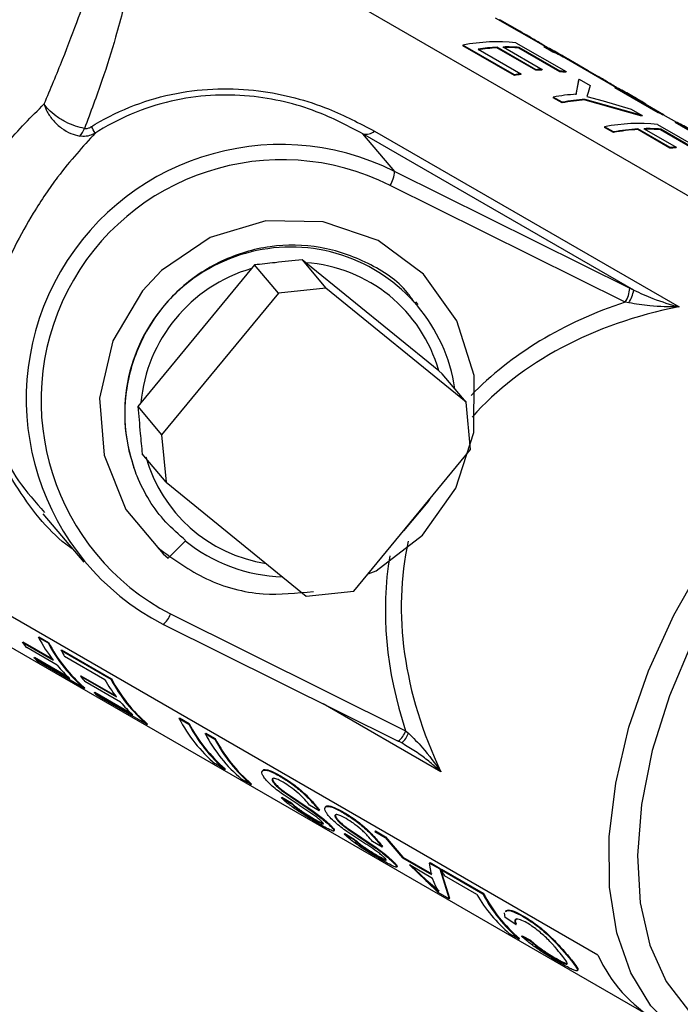
# Model space of a CAD drawing. Units: inches. Extents: x 0 to 148, y 0 to 89.
# Drawn here: x 103 to 104, y 78 to 79 of the extents above; entities that cross this region are included whole.
import ezdxf

# ---------------------------------------------------------------- set-up
doc = ezdxf.new("R2010")
doc.units = ezdxf.units.IN
doc.header["$MEASUREMENT"] = 0

msp = doc.modelspace()

# ---------------------------------------------------------------- linework, layer by layer
at = {"color": 7, "linetype": 'Continuous', "lineweight": 25}
for p, q in [((103.5294, 79.2294), (104.59, 78.6171)), ((104.042, 79.0314), (103.9681, 79.074)), ((103.9742, 79.0715), (103.9738, 79.0708)), ((104.0002, 79.0566), (103.9742, 79.0715)), ((104.0002, 79.0566), (103.9997, 79.0557)), ((103.9979, 79.0376), (104.0716, 78.9951)), ((103.9201, 79.0342), (103.9198, 79.0333)), ((103.9957, 78.9895), (103.9198, 79.0333)), ((103.996, 78.9904), (103.9201, 79.0342)), ((103.9426, 79.0282), (104.0053, 78.992)), ((103.9701, 79.0311), (103.9699, 79.0302)), ((104.0271, 78.9971), (103.9699, 79.0302)), ((104.0273, 78.998), (103.9701, 79.0311)), ((103.9791, 79.0314), (104.0363, 78.9984)), ((104.0026, 79.0308), (104.0022, 79.0299)), ((104.0627, 78.9949), (104.0022, 79.0299)), ((104.0631, 78.9959), (104.0026, 79.0308)), ((104.0396, 79.0325), (104.0391, 79.0316)), ((104.0523, 79.024), (104.0391, 79.0316)), ((104.0528, 79.0248), (104.0396, 79.0325)), ((104.0528, 79.0248), (104.0523, 79.024)), ((104.0727, 79.0148), (104.0595, 79.0224)), ((104.146, 78.9713), (104.0722, 79.014)), ((104.0783, 79.0115), (104.0778, 79.0107)), ((104.1042, 78.9965), (104.0783, 79.0115)), ((104.0273, 78.998), (104.0271, 78.9971)), ((104.0363, 78.9984), (104.036, 78.9975)), ((104.0631, 78.9959), (104.0627, 78.9949)), ((104.0716, 78.9951), (104.0713, 78.9942)), ((104.1042, 78.9965), (104.1037, 78.9956)), ((103.996, 78.9904), (103.9957, 78.9895)), ((104.0053, 78.992), (104.0051, 78.9911)), ((104.0863, 78.961), (104.0906, 78.983)), ((104.0866, 78.9619), (104.091, 78.9839)), ((104.091, 78.9839), (104.0906, 78.983)), ((104.091, 78.9839), (104.1069, 78.9747)), ((104.1039, 78.9643), (104.1022, 78.9586)), ((104.1069, 78.9747), (104.1039, 78.9643)), ((104.1437, 78.9724), (104.1432, 78.9715)), ((104.207, 78.9347), (104.1432, 78.9715)), ((104.2075, 78.9356), (104.1437, 78.9724)), ((104.0527, 78.9577), (104.0525, 78.9568)), ((104.0657, 78.9492), (104.0525, 78.9568)), ((104.0659, 78.9501), (104.0527, 78.9577)), ((104.0659, 78.9501), (104.0657, 78.9492)), ((104.0998, 78.9543), (104.0995, 78.9534)), ((104.183, 78.9297), (104.0995, 78.9534)), ((104.1834, 78.9306), (104.0998, 78.9543)), ((104.1022, 78.9586), (104.1263, 78.9522)), ((104.1263, 78.9522), (104.1675, 78.9397)), ((104.1767, 78.9548), (104.1635, 78.9624)), ((104.1642, 78.9614), (104.2148, 78.9322)), ((104.1675, 78.9397), (104.1834, 78.9306)), ((104.2075, 78.9356), (104.207, 78.9347)), ((104.1834, 78.9306), (104.183, 78.9297)), ((104.2148, 78.9322), (104.2144, 78.9313)), ((104.2347, 78.9202), (104.2146, 78.9317)), ((104.2323, 78.9212), (104.2318, 78.9203)), ((104.3082, 78.8774), (104.2323, 78.9212)), ((103.7899, 78.9077), (104.2377, 78.6492)), ((104.1282, 78.9141), (104.128, 78.9132)), ((104.1412, 78.9056), (104.128, 78.9132)), ((104.1414, 78.9065), (104.1282, 78.9141)), ((104.1414, 78.9065), (104.1412, 78.9056)), ((104.1773, 78.9109), (104.177, 78.91)), ((104.2243, 78.8826), (104.177, 78.91)), ((104.2246, 78.8836), (104.1773, 78.9109)), ((104.1863, 78.9112), (104.2336, 78.8839)), ((104.2061, 78.9175), (104.2754, 78.8775)), ((104.2107, 78.9106), (104.2103, 78.9097)), ((104.2664, 78.8773), (104.2103, 78.9097)), ((104.2668, 78.8783), (104.2107, 78.9106)), ((104.3077, 78.8765), (104.2318, 78.9203)), ((103.8197, 78.8484), (103.7731, 78.9035)), ((104.1712, 78.6738), (103.7731, 78.9035)), ((104.2246, 78.8836), (104.2243, 78.8826)), ((104.2336, 78.8839), (104.2332, 78.883)), ((103.8197, 78.8484), (104.1653, 78.6767)), ((104.1585, 78.6562), (103.8129, 78.8279)), ((103.6835, 78.7185), (103.7187, 78.6768)), ((103.6889, 78.7141), (103.6835, 78.7185)), ((103.6092, 78.7055), (103.4465, 78.5079)), ((103.6136, 78.7109), (103.6092, 78.7055)), ((103.6487, 78.6693), (103.6136, 78.7109)), ((103.8844, 78.5551), (103.6889, 78.7141)), ((103.7187, 78.6768), (103.6487, 78.6693)), ((103.9248, 78.5092), (103.7187, 78.6768)), ((104.1653, 78.6767), (104.1712, 78.6738)), ((103.6487, 78.6693), (103.4772, 78.461)), ((103.854, 78.6526), (103.8508, 78.6565)), ((104.1639, 78.655), (104.1585, 78.6562)), ((103.8896, 78.5509), (103.8844, 78.5551)), ((103.9248, 78.5092), (103.8896, 78.5509)), ((103.4465, 78.5079), (103.4421, 78.5026)), ((103.4421, 78.5026), (103.4772, 78.461)), ((103.9312, 78.4396), (103.9248, 78.5092)), ((103.4772, 78.461), (103.4836, 78.3913)), ((103.4836, 78.3913), (103.4485, 78.433)), ((103.7597, 78.2313), (103.9312, 78.4396)), ((103.4836, 78.3913), (103.6897, 78.2237)), ((103.3024, 78.3449), (103.3626, 78.2736)), ((104.1185, 77.6959), (103.0578, 78.3082)), ((103.5118, 78.3048), (103.4868, 78.2796)), ((103.5118, 78.3048), (103.5124, 78.3055)), ((103.6897, 78.2237), (103.7597, 78.2313)), ((103.1446, 78.2123), (104.1882, 77.6099)), ((103.4902, 78.1975), (103.8358, 78.0258)), ((103.479, 78.1823), (103.4788, 78.1825)), ((103.479, 78.1823), (103.8246, 78.0106)), ((103.2726, 78.1557), (103.2732, 78.1565)), ((103.2726, 78.1557), (103.3175, 78.1298)), ((103.2732, 78.1565), (103.316, 78.1318)), ((103.2961, 78.1631), (103.2968, 78.1638)), ((103.2961, 78.1631), (103.3102, 78.155)), ((103.2968, 78.1638), (103.3109, 78.1557)), ((103.3102, 78.155), (103.3109, 78.1557)), ((103.3237, 78.1221), (103.2788, 78.148)), ((103.3295, 78.1439), (103.3301, 78.1446)), ((103.3295, 78.1439), (103.4026, 78.1016)), ((103.3301, 78.1446), (103.4033, 78.1023)), ((103.2897, 78.1329), (103.2903, 78.1338)), ((103.2897, 78.1329), (103.3423, 78.1026)), ((103.2903, 78.1338), (103.3391, 78.1055)), ((103.3636, 78.0881), (103.2969, 78.1266)), ((103.3936, 78.1007), (103.3346, 78.1348)), ((103.358, 78.1059), (103.3586, 78.1067)), ((103.358, 78.1059), (103.4106, 78.0756)), ((103.3586, 78.1067), (103.409, 78.0776)), ((103.4168, 78.0679), (103.3642, 78.0983)), ((103.4026, 78.1016), (103.4033, 78.1023)), ((103.3636, 78.0881), (103.3642, 78.0889)), ((103.3782, 78.0818), (103.3788, 78.0826)), ((103.3782, 78.0818), (103.4347, 78.0492)), ((103.3788, 78.0826), (103.4315, 78.0522)), ((103.456, 78.0348), (103.3854, 78.0755)), ((103.5027, 78.0438), (103.5034, 78.0446)), ((103.5027, 78.0438), (103.5169, 78.0357)), ((103.5034, 78.0446), (103.5175, 78.0364)), ((103.456, 78.0348), (103.4566, 78.0356)), ((103.5169, 78.0357), (103.5175, 78.0364)), ((103.8358, 78.0258), (103.84, 78.0222)), ((103.5412, 78.0216), (103.5419, 78.0223)), ((103.5412, 78.0216), (103.5554, 78.0135)), ((103.5419, 78.0223), (103.556, 78.0142)), ((103.5554, 78.0135), (103.556, 78.0142)), ((103.8303, 78.0078), (103.8244, 78.0108)), ((103.8358, 78.0043), (103.8303, 78.0078)), ((103.5702, 77.9688), (103.5561, 77.977)), ((103.5702, 77.9688), (103.5708, 77.9697)), ((103.6087, 77.9466), (103.5946, 77.9548)), ((103.6087, 77.9466), (103.6093, 77.9474)), ((103.6532, 77.9271), (103.6538, 77.9279)), ((103.6532, 77.9271), (103.6673, 77.919)), ((103.6538, 77.9279), (103.6679, 77.9198)), ((103.6586, 77.9343), (103.6994, 77.9066)), ((103.6593, 77.935), (103.7, 77.9074)), ((103.6673, 77.919), (103.6679, 77.9198)), ((103.7088, 77.908), (103.6947, 77.9162)), ((103.7088, 77.908), (103.7094, 77.9088)), ((103.7263, 77.8844), (103.7269, 77.8852)), ((103.751, 77.8809), (103.7918, 77.8533)), ((103.7516, 77.8817), (103.7924, 77.8541)), ((103.7906, 77.8777), (103.7913, 77.8784)), ((103.7913, 77.8784), (103.8062, 77.8697)), ((103.7456, 77.8738), (103.7462, 77.8746)), ((103.7456, 77.8738), (103.7597, 77.8656)), ((103.7462, 77.8746), (103.7603, 77.8665)), ((103.7597, 77.8656), (103.7603, 77.8665)), ((103.7906, 77.8777), (103.8056, 77.869)), ((103.8056, 77.869), (103.8062, 77.8697)), ((103.8056, 77.869), (103.8312, 77.839)), ((103.8062, 77.8697), (103.8318, 77.8398)), ((103.8012, 77.8547), (103.7871, 77.8628)), ((103.8012, 77.8547), (103.8018, 77.8554)), ((103.8312, 77.839), (103.8318, 77.8398)), ((103.8312, 77.839), (103.8739, 77.8144)), ((103.8318, 77.8398), (103.8745, 77.8151)), ((103.8187, 77.831), (103.8193, 77.8318)), ((103.8755, 77.8087), (103.8413, 77.8284)), ((103.8413, 77.8284), (103.8654, 77.8056)), ((103.8419, 77.8292), (103.8659, 77.8064)), ((103.871, 77.8312), (103.8717, 77.8319)), ((103.871, 77.8312), (103.886, 77.8226)), ((103.8739, 77.8144), (103.871, 77.8312)), ((103.8717, 77.8319), (103.8867, 77.8233)), ((103.886, 77.8226), (103.8867, 77.8233)), ((103.886, 77.8226), (103.8997, 77.7787)), ((103.8867, 77.8233), (103.9002, 77.7795)), ((103.8877, 77.8216), (103.8884, 77.8223)), ((103.8877, 77.8216), (103.9493, 77.786)), ((103.8884, 77.8223), (103.95, 77.7867)), ((103.8659, 77.8064), (103.8654, 77.8056)), ((103.8654, 77.8056), (103.8845, 77.7896)), ((103.8659, 77.8064), (103.8851, 77.7904)), ((103.8804, 77.7965), (103.8755, 77.8087)), ((103.9403, 77.7851), (103.8928, 77.8125)), ((103.8837, 77.7878), (103.8674, 77.8036)), ((103.8845, 77.7896), (103.8804, 77.7965)), ((103.8997, 77.7787), (103.8837, 77.7878)), ((103.8997, 77.7787), (103.9002, 77.7795)), ((103.9493, 77.786), (103.95, 77.7867)), ((103.9821, 77.7513), (103.9809, 77.7582)), ((103.9979, 77.7408), (103.9821, 77.7513)), ((104.0027, 77.7192), (103.9886, 77.7273)), ((104.0027, 77.7192), (104.0033, 77.72)), ((104.0064, 77.7232), (104.0187, 77.7169)), ((104.0069, 77.724), (104.0193, 77.7177)), ((104.0187, 77.7169), (104.0193, 77.7177))]:
    msp.add_line(p, q, dxfattribs=at)
at = {"color": 8, "linetype": 'Continuous', "lineweight": 25}
msp.add_line((103.8876, 77.9654), (103.7148, 78.0652), dxfattribs=at)
at = {"color": 7, "linetype": 'Continuous', "lineweight": 25, "flags": 128}
for points in [[(103.7806, 78.2566), (103.7923, 78.2609), (103.8608, 78.3133), (103.9098, 78.3825), (103.9363, 78.4644), (103.9367, 78.5482), (103.9113, 78.6287), (103.8622, 78.6975), (103.7956, 78.7469), (103.7148, 78.7741), (103.6305, 78.7755), (103.5487, 78.7511), (103.4769, 78.7027), (103.449, 78.673), (103.4055, 78.5992), (103.386, 78.5149), (103.3925, 78.4309), (103.4247, 78.3513), (103.4792, 78.286), (103.4868, 78.2796), (103.4868, 78.2796)], [(103.872, 78.3677), (103.8686, 78.3625), (103.8326, 78.3198)], [(103.6586, 77.9343), (103.6589, 77.9347), (103.6593, 77.935)], [(103.751, 77.8809), (103.7513, 77.8813), (103.7516, 77.8817)], [(104.0791, 77.688), (104.0794, 77.6884), (104.0797, 77.6888)]]:
    msp.add_lwpolyline(points, dxfattribs=at)
at = {"color": 8, "linetype": 'Continuous', "lineweight": 25, "flags": 128}
for points in [[(104.2543, 77.5706), (104.2347, 77.5835), (104.1964, 77.6211), (104.1667, 77.6699), (104.1463, 77.7286), (104.1357, 77.7958), (104.1351, 77.8698), (104.1446, 77.9487), (104.164, 78.0308), (104.1927, 78.1139), (104.2301, 78.196), (104.2752, 78.275), (104.3269, 78.3491), (104.384, 78.4163), (104.445, 78.4751), (104.5085, 78.5241), (104.5728, 78.5619), (104.6365, 78.5876), (104.6979, 78.6007), (104.7555, 78.6008), (104.8079, 78.5879)], [(104.8154, 78.549), (104.7644, 78.5614), (104.7082, 78.5608), (104.6484, 78.5473), (104.5863, 78.5212), (104.5238, 78.4831), (104.4623, 78.4341), (104.4035, 78.3754), (104.3488, 78.3086), (104.2998, 78.2354), (104.2577, 78.1576), (104.2235, 78.0773), (104.1982, 77.9966), (104.1825, 77.9175), (104.1766, 77.8422), (104.1808, 77.7725), (104.1949, 77.7103), (104.2187, 77.6571), (104.2514, 77.6144)]]:
    msp.add_lwpolyline(points, dxfattribs=at)
at = {"color": 7, "linetype": 'Continuous', "lineweight": 25}
for centre, radius, start, end in [((103.9704, 78.7721), 0.2669, 84.0762, 100.8645), ((103.9857, 78.7449), 0.2857, 93.1702, 98.7128), ((103.986, 78.7453), 0.2862, 93.1696, 98.7111), ((103.984, 78.7834), 0.2472, 85.7837, 91.2105), ((103.9843, 78.7831), 0.2483, 85.7906, 91.2012), ((103.9626, 78.8545), 0.1939, 60.0046, 66.5906), ((103.9752, 78.8458), 0.1941, 60.0151, 66.582), ((103.9758, 78.847), 0.1938, 58.0698, 66.5905), ((104.0414, 78.7329), 0.2646, 91.1745, 93.118), ((104.0418, 78.7331), 0.2653, 91.1803, 93.1216), ((104.0453, 78.7617), 0.2339, 83.6275, 85.7343), ((104.0458, 78.7643), 0.2322, 83.6199, 85.7458), ((104.052, 78.6836), 0.311, 98.6723, 100.4156), ((104.0527, 78.6814), 0.3142, 98.6792, 100.4077), ((104.0666, 78.7945), 0.1939, 60.0046, 66.5906), ((104.1062, 78.6687), 0.2939, 93.8257, 100.4914), ((104.1191, 78.6607), 0.2934, 93.8265, 100.492), ((104.1194, 78.6611), 0.2939, 93.8257, 100.4914), ((104.0799, 78.787), 0.1937, 55.8123, 64.1929), ((104.1308, 78.7584), 0.193, 64.1837, 66.5947), ((104.1302, 78.7573), 0.1933, 64.1826, 66.5861), ((104.1553, 78.7433), 0.1939, 60.0046, 66.5906), ((103.3318, 78.9239), 0.0343, 316.5249, 338.9922), ((103.3036, 78.8698), 0.0832, 24.5884, 32.3217), ((103.7776, 78.9211), 0.0181, 255.577, 312.5551), ((104.1785, 78.652), 0.2669, 84.0762, 100.8645), ((104.1944, 78.6185), 0.292, 93.4198, 100.5028), ((104.1947, 78.6188), 0.2926, 93.4222, 100.5016), ((104.1921, 78.6628), 0.2476, 85.7877, 91.4339), ((104.1925, 78.6634), 0.2479, 85.7854, 91.4338), ((103.6523, 78.5138), 0.3741, 63.426, 242.3575), ((104.2396, 78.6211), 0.2619, 91.3789, 93.3447), ((104.24, 78.6171), 0.2669, 91.3937, 93.3263), ((103.6541, 78.5114), 0.3541, 63.3501, 242.4335), ((103.7789, 78.8504), 0.0408, 326.4448, 357.1516), ((103.6668, 78.4931), 0.244, 8.4308, 199.2015), ((103.6733, 78.487), 0.2277, 106.3358, 174.7383), ((103.6739, 78.496), 0.2187, 15.6943, 86.0697), ((104.1245, 78.6787), 0.0408, 326.4444, 357.1508), ((104.1132, 78.6855), 0.0591, 328.9308, 348.5344), ((103.6623, 78.4921), 0.24, 230.9675, 268.211), ((103.4491, 78.291), 0.2224, 217.4733, 220.0213), ((103.5105, 78.2771), 0.2428, 208.0023, 217.3584), ((103.5084, 78.2585), 0.2236, 207.5757, 229.6348), ((103.5087, 78.259), 0.2232, 207.5759, 229.6356), ((103.5562, 78.265), 0.257, 208.1137, 210.4314), ((103.4257, 78.2808), 0.2009, 227.385, 230.1139), ((103.4845, 78.2569), 0.2098, 219.9848, 227.3501), ((103.5335, 78.2419), 0.222, 217.7543, 220.3039), ((103.5985, 78.2208), 0.2375, 210.3653, 217.6894), ((103.6008, 78.2051), 0.2236, 207.5757, 229.6348), ((103.6011, 78.2057), 0.2232, 207.5759, 229.6356), ((103.5143, 78.2297), 0.2009, 227.385, 230.1139), ((103.5767, 78.2034), 0.2096, 220.2772, 227.3531), ((103.7009, 78.1474), 0.2236, 207.5757, 229.6348), ((103.7151, 78.1392), 0.2236, 207.5757, 229.6348), ((103.7153, 78.1397), 0.2232, 207.5759, 229.6356), ((103.7394, 78.1251), 0.2236, 207.5757, 229.6348), ((103.7536, 78.117), 0.2236, 207.5757, 229.6348), ((103.7538, 78.1175), 0.2232, 207.5759, 229.6356), ((103.8073, 78.0337), 0.0346, 311.608, 340.5917), ((104.1144, 77.9427), 0.257, 208.1137, 210.4314), ((104.1306, 77.8951), 0.2198, 210.0211, 229.7542), ((104.1475, 77.8895), 0.2236, 207.5757, 229.6348), ((104.1478, 77.8901), 0.2232, 207.5759, 229.6356), ((104.3162, 77.7854), 0.217, 204.3694, 239.1205)]:
    msp.add_arc(centre, radius, start, end, dxfattribs=at)
at = {"color": 8, "linetype": 'Continuous', "lineweight": 25}
for centre, radius, start, end in [((103.6642, 78.4877), 0.2185, 195.679, 261.176), ((103.4628, 78.206), 0.0287, 304.2179, 342.6111), ((103.8085, 78.0343), 0.0287, 304.2135, 342.6156)]:
    msp.add_arc(centre, radius, start, end, dxfattribs=at)
for centre, major_axis, ratio, start_param, end_param in [((104.6166, 78.0332), (0.7665, -0.3688), 0.715187, 2.502782, 2.908047), ((104.6201, 78.0291), (0.7491, -0.365), 0.694254, 2.401816, 2.948377), ((104.6201, 78.0291), (0.7491, -0.365), 0.694254, 3.305322, 3.853951), ((104.6166, 78.0332), (0.7665, -0.3688), 0.715187, 3.346009, 3.745073)]:
    msp.add_ellipse(centre, major_axis=major_axis, ratio=ratio, start_param=start_param, end_param=end_param, dxfattribs=at)
for points, knots in [([(103.3717, 79.417), (103.3746, 79.4154), (103.383, 79.4108), (103.3974, 79.402), (103.4143, 79.3893), (103.4271, 79.373), (103.4417, 79.3403), (103.4499, 79.2862), (103.4455, 79.2088), (103.4309, 79.1264), (103.4127, 79.0548), (103.3903, 78.9825), (103.3727, 78.9354), (103.3638, 78.9116)], [0, 0, 0, 0, 0.010875, 0.030568, 0.072111, 0.161558, 0.251901, 0.429419, 0.611841, 0.722313, 0.835166, 0.916637, 1, 1, 1, 1]), ([(103.3045, 78.9476), (103.3138, 78.9697), (103.3326, 79.0146), (103.3605, 79.0882), (103.3865, 79.1658), (103.4075, 79.244), (103.4194, 79.31), (103.4205, 79.3532), (103.4147, 79.3798), (103.4065, 79.3934), (103.3946, 79.4034), (103.3826, 79.4106), (103.379, 79.4127)], [0, 0, 0, 0, 0.080966, 0.163872, 0.297268, 0.435092, 0.595803, 0.760225, 0.850932, 0.942249, 0.982875, 1, 1, 1, 1]), ([(103.3469, 78.2922), (103.3433, 78.2948), (103.3118, 78.3174), (103.2594, 78.3852), (103.2117, 78.4807), (103.203, 78.5465), (103.1994, 78.5734)], [0, 0, 0, 0, 0.046251, 0.403948, 0.756499, 1, 1, 1, 1]), ([(103.8876, 77.9654), (103.8876, 77.9654), (103.8824, 77.9701), (103.8719, 77.9792), (103.8552, 77.9926), (103.8424, 78.0004), (103.8358, 78.0043)], [0, 0, 0, 0, 0.004088, 0.330937, 0.655894, 1, 1, 1, 1])]:
    msp.add_open_spline(points, degree=3, knots=knots, dxfattribs=at)
at = {"color": 7, "linetype": 'Continuous', "lineweight": 25}
for points, knots in [([(104.0462, 79.029), (104.0455, 79.0295), (104.0426, 79.0314), (104.0366, 79.0352), (104.026, 79.0415), (104.0134, 79.0489), (104.0046, 79.054), (104.0002, 79.0566)], [0, 0, 0, 0, 0.054529, 0.212275, 0.369698, 0.684306, 1, 1, 1, 1]), ([(104.1503, 78.9689), (104.1495, 78.9694), (104.1467, 78.9713), (104.1406, 78.9751), (104.1301, 78.9815), (104.1175, 78.9888), (104.1086, 78.9939), (104.1042, 78.9965)], [0, 0, 0, 0, 0.054529, 0.212275, 0.369698, 0.684306, 1, 1, 1, 1]), ([(103.3739, 78.9143), (103.3758, 78.9154), (103.4141, 78.9389), (103.4969, 78.9702), (103.6193, 78.9723), (103.7176, 78.9458), (103.7681, 78.9192), (103.7899, 78.9077)], [0, 0, 0, 0, 0.014467, 0.290108, 0.557639, 0.809197, 1, 1, 1, 1]), ([(103.7731, 78.9035), (103.7528, 78.9143), (103.7059, 78.9392), (103.613, 78.9637), (103.4961, 78.96), (103.4175, 78.9286), (103.3811, 78.9056), (103.3793, 78.9044)], [0, 0, 0, 0, 0.1916541, 0.4422733, 0.7084544, 0.9853798, 1, 1, 1, 1]), ([(103.1312, 78.609), (103.1329, 78.6272), (103.1362, 78.6616), (103.153, 78.7217), (103.1782, 78.7809), (103.2104, 78.8375), (103.2545, 78.8982), (103.2858, 78.9291), (103.3045, 78.9476)], [0, 0, 0, 0, 0.190342, 0.359935, 0.485502, 0.611136, 0.767392, 1, 1, 1, 1]), ([(103.3638, 78.9116), (103.3594, 78.9126), (103.3503, 78.9147), (103.3356, 78.921), (103.3216, 78.9295), (103.3109, 78.9387), (103.3062, 78.9448), (103.3046, 78.9475), (103.3045, 78.9476)], [0, 0, 0, 0, 0.188054, 0.395116, 0.604261, 0.818712, 0.995731, 1, 1, 1, 1]), ([(103.3045, 78.9476), (103.3046, 78.9475), (103.3055, 78.9438), (103.3088, 78.9353), (103.3175, 78.9228), (103.3297, 78.9117), (103.3434, 78.9037), (103.3524, 78.9014), (103.3567, 78.9003)], [0, 0, 0, 0, 0.004448, 0.181295, 0.39572, 0.604856, 0.811926, 1, 1, 1, 1]), ([(103.3638, 78.9116), (103.3644, 78.9115), (103.3664, 78.9113), (103.37, 78.9121), (103.3726, 78.9135), (103.3739, 78.9143)], [0, 0, 0, 0, 0.189345, 0.599705, 1, 1, 1, 1]), ([(103.3793, 78.9044), (103.3614, 78.8849), (103.3326, 78.8535), (103.2907, 78.7923), (103.2603, 78.7378), (103.2356, 78.6817), (103.2169, 78.6234), (103.2121, 78.5907), (103.2094, 78.5725)], [0, 0, 0, 0, 0.245112, 0.394552, 0.513701, 0.632928, 0.795525, 1, 1, 1, 1]), ([(103.3793, 78.9044), (103.3766, 78.9032), (103.3708, 78.9005), (103.363, 78.8995), (103.3582, 78.9001), (103.3567, 78.9003)], [0, 0, 0, 0, 0.375416, 0.798064, 1, 1, 1, 1]), ([(103.849, 78.6552), (103.8457, 78.6602), (103.8289, 78.6852), (103.781, 78.7158), (103.7116, 78.7404), (103.636, 78.7413), (103.5636, 78.7198), (103.5114, 78.6845), (103.469, 78.6392), (103.437, 78.5848), (103.4201, 78.5111), (103.4242, 78.4522), (103.4339, 78.4208), (103.4364, 78.4129)], [0, 0, 0, 0, 0.027079, 0.136249, 0.247894, 0.3577, 0.46811, 0.579569, 0.632063, 0.742166, 0.853736, 0.96284, 1, 1, 1, 1]), ([(103.6835, 78.7185), (103.6704, 78.717), (103.6471, 78.7145), (103.6237, 78.712), (103.6136, 78.7109)], [0, 0, 0, 0, 0.5657972, 1, 1, 1, 1]), ([(104.1712, 78.6738), (104.1805, 78.6695), (104.2027, 78.6593), (104.2249, 78.6527), (104.2376, 78.6492), (104.2377, 78.6492)], [0, 0, 0, 0, 0.421381, 0.996278, 1, 1, 1, 1]), ([(104.2377, 78.6492), (104.2376, 78.6492), (104.2233, 78.6492), (104.1986, 78.6495), (104.1741, 78.6534), (104.1639, 78.655)], [0, 0, 0, 0, 0.0037278, 0.5819458, 1, 1, 1, 1]), ([(103.2094, 78.5725), (103.2125, 78.5467), (103.2201, 78.4841), (103.2549, 78.4032), (103.2917, 78.3619), (103.305, 78.347)], [0, 0, 0, 0, 0.308568, 0.751382, 1, 1, 1, 1]), ([(103.4421, 78.5026), (103.4433, 78.4894), (103.4455, 78.4662), (103.4476, 78.443), (103.4485, 78.433)], [0, 0, 0, 0, 0.5657952, 1, 1, 1, 1]), ([(103.5124, 78.3055), (103.5024, 78.3142), (103.4726, 78.3405), (103.4486, 78.3794), (103.4379, 78.4086), (103.4364, 78.4129)], [0, 0, 0, 0, 0.299204, 0.896838, 1, 1, 1, 1]), ([(103.472, 78.2946), (103.4949, 78.278), (103.541, 78.2445), (103.6222, 78.2226), (103.6756, 78.2282), (103.7002, 78.2308)], [0, 0, 0, 0, 0.3460704, 0.6992775, 1, 1, 1, 1]), ([(103.84, 78.0222), (103.847, 78.0152), (103.8645, 77.9979), (103.8791, 77.9776), (103.8876, 77.9655), (103.8876, 77.9654)], [0, 0, 0, 0, 0.399655, 0.996274, 1, 1, 1, 1]), ([(103.6274, 77.9577), (103.6265, 77.9592), (103.6247, 77.9622), (103.6243, 77.9654), (103.6254, 77.9675), (103.6293, 77.9684), (103.6375, 77.9663), (103.6459, 77.9617), (103.6502, 77.9594)], [0, 0, 0, 0, 0.125241, 0.250441, 0.375633, 0.500785, 0.750157, 1, 1, 1, 1]), ([(103.6252, 77.966), (103.6255, 77.9668), (103.626, 77.9683), (103.63, 77.9691), (103.6381, 77.967), (103.6466, 77.9624), (103.6508, 77.9601)], [0, 0, 0, 0, 0.166897, 0.333798, 0.666543, 1, 1, 1, 1]), ([(103.6572, 77.9308), (103.6542, 77.933), (103.6482, 77.9373), (103.6395, 77.9444), (103.632, 77.9516), (103.6289, 77.9557), (103.6274, 77.9577)], [0, 0, 0, 0, 0.250308, 0.500192, 0.749958, 1, 1, 1, 1]), ([(103.6559, 77.95), (103.6533, 77.9514), (103.648, 77.9543), (103.6429, 77.9559), (103.6402, 77.9558), (103.6394, 77.9546), (103.6396, 77.9531), (103.6403, 77.9515), (103.6409, 77.9505), (103.6412, 77.95)], [0, 0, 0, 0, 0.249928, 0.499302, 0.624377, 0.749458, 0.874613, 0.937285, 1, 1, 1, 1]), ([(103.6402, 77.9553), (103.6402, 77.9547), (103.6402, 77.9539), (103.6409, 77.9522), (103.6415, 77.9513), (103.6418, 77.9508)], [0, 0, 0, 0, 0.49956, 0.749647, 1, 1, 1, 1]), ([(103.6412, 77.95), (103.6413, 77.9502), (103.6415, 77.9504), (103.6417, 77.9507), (103.6418, 77.9508)], [0, 0, 0, 0, 0.500286, 1, 1, 1, 1]), ([(103.6418, 77.9508), (103.6427, 77.9496), (103.6445, 77.9472), (103.6489, 77.9429), (103.6541, 77.9388), (103.6575, 77.9363), (103.6593, 77.935)], [0, 0, 0, 0, 0.249819, 0.499385, 0.749367, 1, 1, 1, 1]), ([(103.6502, 77.9594), (103.6503, 77.9595), (103.6505, 77.9598), (103.6507, 77.96), (103.6508, 77.9601)], [0, 0, 0, 0, 0.500249, 1, 1, 1, 1]), ([(103.6502, 77.9594), (103.6555, 77.9562), (103.6635, 77.9514), (103.6749, 77.9429), (103.6833, 77.9358), (103.6912, 77.9283), (103.7008, 77.9183), (103.7056, 77.9121), (103.7088, 77.908)], [0, 0, 0, 0, 0.249986, 0.37646, 0.500222, 0.62534, 0.750598, 1, 1, 1, 1]), ([(103.6508, 77.9601), (103.6561, 77.9569), (103.6641, 77.9521), (103.6755, 77.9436), (103.684, 77.9365), (103.6919, 77.929), (103.7014, 77.9191), (103.7062, 77.9129), (103.7094, 77.9088)], [0, 0, 0, 0, 0.250174, 0.376715, 0.500509, 0.625623, 0.750811, 1, 1, 1, 1]), ([(103.6412, 77.95), (103.6421, 77.9488), (103.6438, 77.9465), (103.6483, 77.9422), (103.6535, 77.938), (103.6569, 77.9355), (103.6586, 77.9343)], [0, 0, 0, 0, 0.249988, 0.499624, 0.749532, 1, 1, 1, 1]), ([(103.6947, 77.9162), (103.6925, 77.9189), (103.6892, 77.923), (103.6831, 77.9294), (103.676, 77.9358), (103.6664, 77.9435), (103.6594, 77.9478), (103.6559, 77.95)], [0, 0, 0, 0, 0.250392, 0.375617, 0.500777, 0.750187, 1, 1, 1, 1]), ([(103.7083, 77.8889), (103.7037, 77.8916), (103.6945, 77.897), (103.6813, 77.9054), (103.6709, 77.9125), (103.6638, 77.9178), (103.6588, 77.9219), (103.6554, 77.925), (103.6539, 77.9264), (103.6532, 77.9271)], [0, 0, 0, 0, 0.2499394, 0.4991777, 0.6238354, 0.7493323, 0.874547, 0.937258, 1, 1, 1, 1]), ([(103.704, 77.8995), (103.7, 77.9023), (103.694, 77.9065), (103.6863, 77.9116), (103.6748, 77.919), (103.665, 77.9256), (103.6572, 77.9308)], [0, 0, 0, 0, 0.248868, 0.374133, 0.499404, 1, 1, 1, 1]), ([(103.6673, 77.919), (103.6693, 77.9171), (103.6724, 77.9143), (103.678, 77.9099), (103.6826, 77.9067), (103.6873, 77.9035), (103.6935, 77.8996), (103.6977, 77.8972), (103.7005, 77.8955)], [0, 0, 0, 0, 0.249716, 0.375272, 0.499864, 0.618924, 0.750001, 1, 1, 1, 1]), ([(103.6679, 77.9198), (103.6699, 77.9179), (103.673, 77.9151), (103.6786, 77.9108), (103.6832, 77.9075), (103.6879, 77.9043), (103.6941, 77.9004), (103.6983, 77.898), (103.701, 77.8964)], [0, 0, 0, 0, 0.249501, 0.374989, 0.499565, 0.618653, 0.749821, 1, 1, 1, 1]), ([(103.6994, 77.9066), (103.6995, 77.9067), (103.6997, 77.907), (103.6999, 77.9073), (103.7, 77.9074)], [0, 0, 0, 0, 0.500316, 1, 1, 1, 1]), ([(103.7, 77.9074), (103.7026, 77.9055), (103.7079, 77.9017), (103.7156, 77.8956), (103.7211, 77.8908), (103.7247, 77.8874), (103.7262, 77.8859), (103.7269, 77.8852)], [0, 0, 0, 0, 0.250302, 0.500064, 0.749565, 0.874742, 1, 1, 1, 1]), ([(103.7198, 77.9044), (103.7189, 77.9059), (103.7171, 77.9089), (103.7167, 77.9121), (103.7178, 77.9142), (103.7217, 77.915), (103.7299, 77.9129), (103.7383, 77.9084), (103.7426, 77.9061)], [0, 0, 0, 0, 0.12524, 0.250439, 0.375633, 0.500786, 0.750153, 1, 1, 1, 1]), ([(103.7176, 77.9126), (103.7179, 77.9134), (103.7184, 77.915), (103.7224, 77.9157), (103.7305, 77.9137), (103.739, 77.9091), (103.7432, 77.9068)], [0, 0, 0, 0, 0.166899, 0.3338, 0.666539, 1, 1, 1, 1]), ([(103.6994, 77.9066), (103.702, 77.9047), (103.7073, 77.9009), (103.715, 77.8948), (103.7205, 77.89), (103.7242, 77.8865), (103.7256, 77.8851), (103.7263, 77.8844)], [0, 0, 0, 0, 0.250143, 0.499857, 0.749415, 0.874664, 1, 1, 1, 1]), ([(103.7005, 77.8955), (103.7006, 77.8957), (103.7008, 77.8959), (103.7009, 77.8962), (103.701, 77.8964)], [0, 0, 0, 0, 0.50036, 1, 1, 1, 1]), ([(103.7005, 77.8955), (103.7029, 77.8942), (103.7076, 77.8915), (103.7125, 77.8891), (103.7145, 77.8885), (103.7151, 77.8888), (103.7146, 77.8899), (103.7133, 77.8913), (103.7127, 77.892)], [0, 0, 0, 0, 0.253651, 0.499612, 0.624659, 0.749833, 0.874859, 1, 1, 1, 1]), ([(103.701, 77.8964), (103.7034, 77.895), (103.7081, 77.8923), (103.7131, 77.8898), (103.7144, 77.8896), (103.7149, 77.8895)], [0, 0, 0, 0, 0.4061304, 0.7998908, 1, 1, 1, 1]), ([(103.7127, 77.892), (103.7116, 77.893), (103.7099, 77.8947), (103.7067, 77.8974), (103.7049, 77.8988), (103.704, 77.8995)], [0, 0, 0, 0, 0.499024, 0.74937, 1, 1, 1, 1]), ([(103.7496, 77.8775), (103.7466, 77.8797), (103.7406, 77.884), (103.7319, 77.8911), (103.7244, 77.8983), (103.7213, 77.9023), (103.7198, 77.9044)], [0, 0, 0, 0, 0.250307, 0.500195, 0.74996, 1, 1, 1, 1]), ([(103.7483, 77.8966), (103.7456, 77.8981), (103.7404, 77.9009), (103.7353, 77.9026), (103.7326, 77.9024), (103.7318, 77.9013), (103.732, 77.8997), (103.7327, 77.8981), (103.7333, 77.8972), (103.7336, 77.8967)], [0, 0, 0, 0, 0.249923, 0.499297, 0.624373, 0.749458, 0.874613, 0.937284, 1, 1, 1, 1]), ([(103.7326, 77.9019), (103.7326, 77.9014), (103.7326, 77.9005), (103.7333, 77.8989), (103.7339, 77.8979), (103.7342, 77.8975)], [0, 0, 0, 0, 0.499562, 0.749644, 1, 1, 1, 1]), ([(103.7336, 77.8967), (103.7337, 77.8968), (103.7339, 77.8971), (103.7341, 77.8973), (103.7342, 77.8975)], [0, 0, 0, 0, 0.500286, 1, 1, 1, 1]), ([(103.7336, 77.8967), (103.7345, 77.8955), (103.7362, 77.8931), (103.7407, 77.8888), (103.7459, 77.8847), (103.7493, 77.8822), (103.751, 77.8809)], [0, 0, 0, 0, 0.249989, 0.499631, 0.749541, 1, 1, 1, 1]), ([(103.7342, 77.8975), (103.7351, 77.8963), (103.7368, 77.8939), (103.7413, 77.8896), (103.7465, 77.8854), (103.7499, 77.8829), (103.7516, 77.8817)], [0, 0, 0, 0, 0.24982, 0.499393, 0.749376, 1, 1, 1, 1]), ([(103.7426, 77.9061), (103.7427, 77.9062), (103.7429, 77.9064), (103.7431, 77.9067), (103.7432, 77.9068)], [0, 0, 0, 0, 0.500249, 1, 1, 1, 1]), ([(103.7426, 77.9061), (103.7479, 77.9029), (103.7559, 77.898), (103.7673, 77.8896), (103.7757, 77.8825), (103.7836, 77.875), (103.7932, 77.865), (103.798, 77.8588), (103.8012, 77.8547)], [0, 0, 0, 0, 0.249983, 0.37646, 0.500223, 0.625341, 0.750598, 1, 1, 1, 1]), ([(103.7432, 77.9068), (103.7485, 77.9036), (103.7565, 77.8988), (103.7679, 77.8903), (103.7764, 77.8832), (103.7843, 77.8757), (103.7938, 77.8657), (103.7986, 77.8596), (103.8018, 77.8554)], [0, 0, 0, 0, 0.250171, 0.376716, 0.50051, 0.625624, 0.750811, 1, 1, 1, 1]), ([(103.7871, 77.8628), (103.7849, 77.8656), (103.7816, 77.8697), (103.7755, 77.876), (103.7684, 77.8825), (103.7588, 77.8901), (103.7518, 77.8945), (103.7483, 77.8966)], [0, 0, 0, 0, 0.250391, 0.375614, 0.500773, 0.750188, 1, 1, 1, 1]), ([(103.7263, 77.8844), (103.7274, 77.8832), (103.7295, 77.8809), (103.7307, 77.8789), (103.7304, 77.878), (103.7274, 77.8787), (103.7202, 77.8822), (103.7122, 77.8867), (103.7083, 77.8889)], [0, 0, 0, 0, 0.1252254, 0.250418, 0.3755654, 0.500633, 0.7500235, 1, 1, 1, 1]), ([(103.7269, 77.8852), (103.7279, 77.884), (103.7301, 77.8817), (103.7313, 77.8797), (103.7308, 77.8793), (103.7306, 77.8791)], [0, 0, 0, 0, 0.333323, 0.666674, 1, 1, 1, 1]), ([(103.8007, 77.8356), (103.7961, 77.8383), (103.7869, 77.8437), (103.7737, 77.852), (103.7633, 77.8591), (103.7562, 77.8644), (103.7511, 77.8686), (103.7478, 77.8717), (103.7463, 77.8731), (103.7456, 77.8738)], [0, 0, 0, 0, 0.24994, 0.499178, 0.623836, 0.749331, 0.874548, 0.937258, 1, 1, 1, 1]), ([(103.7964, 77.8461), (103.7924, 77.8489), (103.7864, 77.8532), (103.7787, 77.8583), (103.7672, 77.8657), (103.7574, 77.8723), (103.7496, 77.8775)], [0, 0, 0, 0, 0.248871, 0.3741305, 0.4994013, 1, 1, 1, 1]), ([(103.7597, 77.8656), (103.7617, 77.8638), (103.7648, 77.8609), (103.7704, 77.8566), (103.775, 77.8533), (103.7797, 77.8502), (103.7859, 77.8463), (103.7901, 77.8438), (103.7929, 77.8422)], [0, 0, 0, 0, 0.249713, 0.375269, 0.49986, 0.618925, 0.750002, 1, 1, 1, 1]), ([(103.7603, 77.8665), (103.7623, 77.8646), (103.7654, 77.8618), (103.771, 77.8574), (103.7756, 77.8542), (103.7803, 77.851), (103.7865, 77.8471), (103.7907, 77.8446), (103.7934, 77.843)], [0, 0, 0, 0, 0.249498, 0.374986, 0.499561, 0.618648, 0.749822, 1, 1, 1, 1]), ([(103.7918, 77.8533), (103.7919, 77.8534), (103.7921, 77.8537), (103.7923, 77.8539), (103.7924, 77.8541)], [0, 0, 0, 0, 0.500316, 1, 1, 1, 1]), ([(103.7918, 77.8533), (103.7944, 77.8514), (103.7997, 77.8475), (103.8074, 77.8414), (103.8129, 77.8366), (103.8166, 77.8332), (103.818, 77.8318), (103.8187, 77.831)], [0, 0, 0, 0, 0.250142, 0.499861, 0.749414, 0.874665, 1, 1, 1, 1]), ([(103.7924, 77.8541), (103.795, 77.8521), (103.8003, 77.8483), (103.808, 77.8422), (103.8135, 77.8374), (103.8171, 77.834), (103.8186, 77.8326), (103.8193, 77.8318)], [0, 0, 0, 0, 0.250301, 0.500067, 0.749564, 0.874742, 1, 1, 1, 1]), ([(103.7929, 77.8422), (103.793, 77.8423), (103.7932, 77.8426), (103.7933, 77.8429), (103.7934, 77.843)], [0, 0, 0, 0, 0.50036, 1, 1, 1, 1]), ([(103.7929, 77.8422), (103.7953, 77.8408), (103.8, 77.8381), (103.8049, 77.8357), (103.8069, 77.8352), (103.8075, 77.8355), (103.807, 77.8366), (103.8057, 77.838), (103.8051, 77.8386)], [0, 0, 0, 0, 0.253652, 0.499612, 0.624655, 0.749833, 0.874858, 1, 1, 1, 1]), ([(103.7934, 77.843), (103.7958, 77.8417), (103.8005, 77.839), (103.8055, 77.8365), (103.8068, 77.8362), (103.8073, 77.8361)], [0, 0, 0, 0, 0.406134, 0.799898, 1, 1, 1, 1]), ([(103.8051, 77.8386), (103.804, 77.8397), (103.8023, 77.8413), (103.7991, 77.844), (103.7973, 77.8454), (103.7964, 77.8461)], [0, 0, 0, 0, 0.499026, 0.749371, 1, 1, 1, 1]), ([(103.8187, 77.831), (103.8198, 77.8299), (103.8219, 77.8276), (103.8231, 77.8256), (103.8228, 77.8247), (103.8198, 77.8254), (103.8126, 77.8289), (103.8046, 77.8334), (103.8007, 77.8356)], [0, 0, 0, 0, 0.125225, 0.250419, 0.375566, 0.500634, 0.75002, 1, 1, 1, 1]), ([(103.8193, 77.8318), (103.8203, 77.8307), (103.8225, 77.8284), (103.8237, 77.8263), (103.8232, 77.8259), (103.823, 77.8257)], [0, 0, 0, 0, 0.333322, 0.666675, 1, 1, 1, 1]), ([(103.983, 77.7601), (103.9836, 77.7609), (103.9853, 77.7631), (103.9945, 77.7611), (104.0037, 77.7563), (104.0083, 77.7538)], [0, 0, 0, 0, 0.239267, 0.618324, 1, 1, 1, 1]), ([(103.9824, 77.7594), (103.983, 77.7602), (103.9847, 77.7624), (103.9938, 77.7604), (104.003, 77.7555), (104.0076, 77.7531)], [0, 0, 0, 0, 0.23938, 0.618446, 1, 1, 1, 1]), ([(104.014, 77.7432), (104.0107, 77.745), (104.0057, 77.7477), (104.0008, 77.7489), (103.9973, 77.7489), (103.9955, 77.7465), (103.9971, 77.7428), (103.9979, 77.7408)], [0, 0, 0, 0, 0.250698, 0.3751305, 0.5006015, 0.7455468, 1, 1, 1, 1]), ([(103.999, 77.7495), (103.998, 77.7488), (103.996, 77.7474), (103.9976, 77.7436), (103.9985, 77.7416)], [0, 0, 0, 0, 0.490432, 1, 1, 1, 1]), ([(104.0076, 77.7531), (104.0077, 77.7532), (104.0079, 77.7535), (104.0081, 77.7537), (104.0083, 77.7538)], [0, 0, 0, 0, 0.500249, 1, 1, 1, 1]), ([(104.0076, 77.7531), (104.0144, 77.7489), (104.0247, 77.7426), (104.0392, 77.7307), (104.0528, 77.718), (104.0672, 77.7023), (104.0751, 77.6928), (104.0791, 77.688)], [0, 0, 0, 0, 0.249524, 0.374631, 0.499817, 0.749528, 1, 1, 1, 1]), ([(104.0083, 77.7538), (104.0151, 77.7496), (104.0253, 77.7433), (104.0398, 77.7314), (104.0534, 77.7188), (104.0678, 77.7031), (104.0757, 77.6935), (104.0797, 77.6888)], [0, 0, 0, 0, 0.249748, 0.37492, 0.500118, 0.749719, 1, 1, 1, 1]), ([(103.9979, 77.7408), (103.998, 77.741), (103.9982, 77.7412), (103.9984, 77.7415), (103.9985, 77.7416)], [0, 0, 0, 0, 0.500359, 1, 1, 1, 1]), ([(104.065, 77.6961), (104.0622, 77.6995), (104.0567, 77.7063), (104.047, 77.717), (104.0373, 77.7262), (104.0294, 77.7328), (104.0214, 77.7387), (104.0165, 77.7417), (104.014, 77.7432)], [0, 0, 0, 0, 0.250508, 0.500095, 0.625087, 0.750025, 0.875017, 1, 1, 1, 1]), ([(104.0064, 77.7232), (104.0065, 77.7233), (104.0066, 77.7236), (104.0068, 77.7238), (104.0069, 77.724)], [0, 0, 0, 0, 0.499661, 1, 1, 1, 1]), ([(104.0626, 77.6844), (104.0581, 77.687), (104.049, 77.6924), (104.0332, 77.7025), (104.0181, 77.7132), (104.0103, 77.7198), (104.0064, 77.7232)], [0, 0, 0, 0, 0.25013, 0.49976, 0.74957, 1, 1, 1, 1]), ([(104.0187, 77.7169), (104.0213, 77.7146), (104.0265, 77.7101), (104.0346, 77.704), (104.0415, 77.6993), (104.0484, 77.6948), (104.053, 77.6921), (104.0561, 77.6902)], [0, 0, 0, 0, 0.250528, 0.50012, 0.624772, 0.750405, 1, 1, 1, 1]), ([(104.0193, 77.7177), (104.0219, 77.7154), (104.027, 77.7109), (104.0352, 77.7048), (104.042, 77.7001), (104.0489, 77.6956), (104.0536, 77.6929), (104.0567, 77.6911)], [0, 0, 0, 0, 0.250337, 0.499838, 0.62239, 0.750232, 1, 1, 1, 1]), ([(104.0561, 77.6902), (104.0584, 77.6889), (104.063, 77.6863), (104.0685, 77.6836), (104.072, 77.6824), (104.0742, 77.6829), (104.0717, 77.6874), (104.0672, 77.6932), (104.065, 77.6961)], [0, 0, 0, 0, 0.125116, 0.250115, 0.37508, 0.500138, 0.749519, 1, 1, 1, 1]), ([(104.0561, 77.6902), (104.0562, 77.6904), (104.0564, 77.6907), (104.0566, 77.6909), (104.0567, 77.6911)], [0, 0, 0, 0, 0.50036, 1, 1, 1, 1]), ([(104.0567, 77.6911), (104.059, 77.6898), (104.0635, 77.6872), (104.069, 77.6845), (104.0726, 77.6832), (104.0734, 77.6836), (104.0738, 77.6838)], [0, 0, 0, 0, 0.254311, 0.508354, 0.762224, 1, 1, 1, 1]), ([(104.0791, 77.688), (104.0822, 77.684), (104.0869, 77.678), (104.0889, 77.6737), (104.0883, 77.6722), (104.0852, 77.6727), (104.0778, 77.6759), (104.0687, 77.681), (104.0626, 77.6844)], [0, 0, 0, 0, 0.250152, 0.378021, 0.500697, 0.622646, 0.750932, 1, 1, 1, 1]), ([(104.0797, 77.6888), (104.0827, 77.6848), (104.0873, 77.6789), (104.0895, 77.6748), (104.0889, 77.6742), (104.0887, 77.6739)], [0, 0, 0, 0, 0.554366, 0.837781, 1, 1, 1, 1])]:
    msp.add_open_spline(points, degree=3, knots=knots, dxfattribs=at)

doc.saveas('drawing.dxf')
